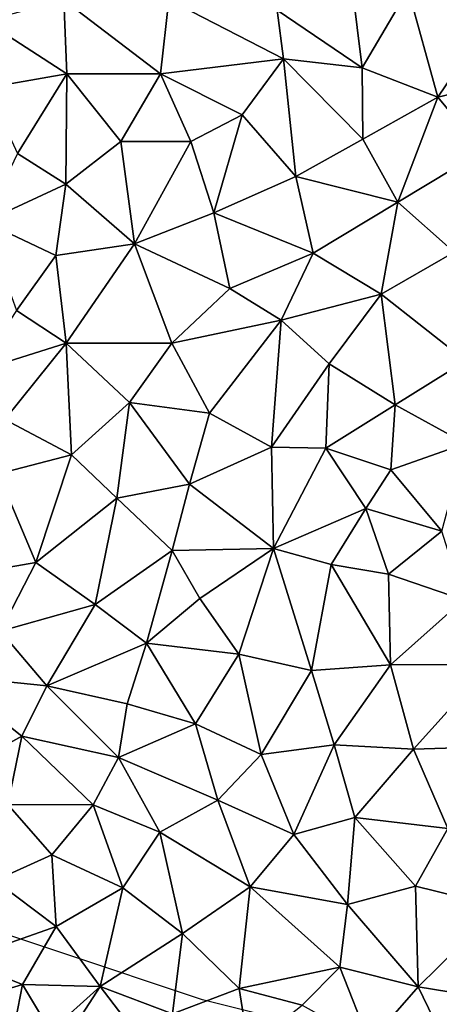
# Model space of a CAD drawing. Extents: x 571000 to 572033, y 6225000 to 6226022.
# Drawn here: x 571043 to 571065, y 6225382 to 6225434 of the extents above; entities that cross this region are included whole.
import ezdxf

# ---------------------------------------------------------------- set-up
doc = ezdxf.new("R2010")
doc.units = 0
doc.header["$MEASUREMENT"] = 0
doc.layers.add('Skov', color=109, linetype='Continuous')
doc.layers.add('Terraen_sportsanlæg', color=33, linetype='Continuous')

# ---------------------------------------------------------------- blocks, each defined once
blk = doc.blocks.new('1km_6225_571_UTM32_ACAD_1_FMEBLOCK158')
at = {"layer": 'Terraen_sportsanlæg', "color": 92, "true_color": 0x00cc00}
for points in [[(-2.44, -0.24, 74.58), (-6.1, -3.41, 74.56), (-1.68, -6.43, 74.56)], [(-2.44, -0.24, 74.58), (-1.68, -6.43, 74.56), (0.72, -2.34, 74.58)], [(0.72, -2.34, 74.58), (-1.68, -6.43, 74.56), (2.27, -7.95, 74.59)], [(5.86, -2.63, 74.59), (0.72, -2.34, 74.58), (2.27, -7.95, 74.59)], [(-21.33, -4, 74.59), (-17.08, -6.74, 74.57), (-17.23, -2.9, 74.59)], [(-12.19, -6.74, 74.56), (-11.76, -2.86, 74.6), (-17.23, -2.9, 74.59)], [(-17.08, -6.74, 74.57), (-12.19, -6.74, 74.56), (-17.23, -2.9, 74.59)], [(-5.77, -5.96, 74.55), (-11.76, -2.86, 74.6), (-12.19, -6.74, 74.56)], [(-5.77, -5.96, 74.55), (-6.1, -3.41, 74.56), (-11.76, -2.86, 74.6)], [(5.86, -2.63, 74.59), (2.27, -7.95, 74.59), (7.41, -6.74, 74.58)], [(-5.77, -5.96, 74.55), (-1.68, -6.43, 74.56), (-6.1, -3.41, 74.56)], [(-21.33, -4, 74.59), (-21.25, -7.46, 74.57), (-17.08, -6.74, 74.57)], [(-5.77, -5.96, 74.55), (-12.19, -6.74, 74.56), (-7.93, -8.87, 74.55)], [(-5.77, -5.96, 74.55), (-7.93, -8.87, 74.55), (-5.13, -12.08, 74.54)], [(-5.77, -5.96, 74.55), (-1.64, -10.15, 74.56), (-1.68, -6.43, 74.56)], [(-5.77, -5.96, 74.55), (-5.13, -12.08, 74.54), (-1.64, -10.15, 74.56)], [(-1.68, -6.43, 74.56), (-1.64, -10.15, 74.56), (2.27, -7.95, 74.59)], [(-17.08, -6.74, 74.57), (-21.25, -7.46, 74.57), (-19.64, -10.89, 74.54)], [(-17.08, -6.74, 74.57), (-19.64, -10.89, 74.54), (-17.13, -12.48, 74.53)], [(-17.08, -6.74, 74.57), (-17.13, -12.48, 74.53), (-14.26, -10.26, 74.53)], [(-17.08, -6.74, 74.57), (-14.26, -10.26, 74.53), (-12.19, -6.74, 74.56)], [(-12.19, -6.74, 74.56), (-14.26, -10.26, 74.53), (-10.61, -10.27, 74.53)], [(-12.19, -6.74, 74.56), (-10.61, -10.27, 74.53), (-7.93, -8.87, 74.55)], [(7.41, -6.74, 74.58), (2.27, -7.95, 74.59), (4.6, -10.77, 74.58)], [(0.18, -13.42, 74.55), (2.27, -7.95, 74.59), (-1.64, -10.15, 74.56)], [(0.18, -13.42, 74.55), (4.6, -10.77, 74.58), (2.27, -7.95, 74.59)], [(-7.93, -8.87, 74.55), (-10.61, -10.27, 74.53), (-9.4, -13.99, 74.51)], [(-7.93, -8.87, 74.55), (-9.4, -13.99, 74.51), (-5.13, -12.08, 74.54)], [(-14.26, -10.26, 74.53), (-17.13, -12.48, 74.53), (-13.54, -15.6, 74.51)], [(-14.26, -10.26, 74.53), (-13.54, -15.6, 74.51), (-10.61, -10.27, 74.53)], [(0.18, -13.42, 74.55), (-1.64, -10.15, 74.56), (-5.13, -12.08, 74.54)], [(-10.61, -10.27, 74.53), (-13.54, -15.6, 74.51), (-9.4, -13.99, 74.51)], [(0.18, -13.42, 74.55), (3.12, -16.03, 74.53), (4.6, -10.77, 74.58)], [(-17.13, -12.48, 74.53), (-19.64, -10.89, 74.54), (-21.36, -14.45, 74.54)], [(-5.13, -12.08, 74.54), (-9.4, -13.99, 74.51), (-4.23, -16.08, 74.52)], [(0.18, -13.42, 74.55), (-5.13, -12.08, 74.54), (-4.23, -16.08, 74.52)], [(-17.13, -12.48, 74.53), (-21.36, -14.45, 74.54), (-17.65, -16.21, 74.53)], [(-17.13, -12.48, 74.53), (-17.65, -16.21, 74.53), (-13.54, -15.6, 74.51)], [(0.18, -13.42, 74.55), (-4.23, -16.08, 74.52), (-0.69, -18.22, 74.52)], [(0.18, -13.42, 74.55), (-0.69, -18.22, 74.52), (3.12, -16.03, 74.53)], [(-8.57, -17.93, 74.51), (-9.4, -13.99, 74.51), (-13.54, -15.6, 74.51)], [(-4.23, -16.08, 74.52), (-9.4, -13.99, 74.51), (-8.57, -17.93, 74.51)], [(-17.65, -16.21, 74.53), (-21.36, -14.45, 74.54), (-19.69, -19.07, 74.53)], [(-17.65, -16.21, 74.53), (-17.11, -20.77, 74.51), (-13.54, -15.6, 74.51)], [(-17.11, -20.77, 74.51), (-11.6, -20.77, 74.5), (-13.54, -15.6, 74.51)], [(-8.57, -17.93, 74.51), (-13.54, -15.6, 74.51), (-11.6, -20.77, 74.5)], [(-17.65, -16.21, 74.53), (-19.69, -19.07, 74.53), (-17.11, -20.77, 74.51)], [(-4.23, -16.08, 74.52), (-8.57, -17.93, 74.51), (-5.9, -19.57, 74.5)], [(-4.23, -16.08, 74.52), (-5.9, -19.57, 74.5), (-0.69, -18.22, 74.52)], [(3.12, -16.03, 74.53), (-0.69, -18.22, 74.52), (3.73, -21.7, 74.5)], [(-8.57, -17.93, 74.51), (-11.6, -20.77, 74.5), (-5.9, -19.57, 74.5)], [(-0.69, -18.22, 74.52), (-5.9, -19.57, 74.5), (-3.39, -21.86, 74.5)], [(-0.69, -18.22, 74.52), (-3.39, -21.86, 74.5), (0.05, -23.99, 74.49)], [(-0.69, -18.22, 74.52), (0.05, -23.99, 74.49), (3.73, -21.7, 74.5)], [(-17.11, -20.77, 74.51), (-19.69, -19.07, 74.53), (-21.8, -22.25, 74.52)], [(-11.6, -20.77, 74.5), (-9.63, -24.42, 74.49), (-5.9, -19.57, 74.5)], [(-6.4, -26.2, 74.48), (-5.9, -19.57, 74.5), (-9.63, -24.42, 74.49)], [(-6.4, -26.2, 74.48), (-3.39, -21.86, 74.5), (-5.9, -19.57, 74.5)], [(-17.11, -20.77, 74.51), (-21.8, -22.25, 74.52), (-20.3, -24.75, 74.5)], [(-17.11, -20.77, 74.51), (-20.3, -24.75, 74.5), (-16.83, -26.6, 74.49)], [(-17.11, -20.77, 74.51), (-13.81, -23.86, 74.48), (-11.6, -20.77, 74.5)], [(-17.11, -20.77, 74.51), (-16.83, -26.6, 74.49), (-13.81, -23.86, 74.48)], [(-11.6, -20.77, 74.5), (-13.81, -23.86, 74.48), (-9.63, -24.42, 74.49)], [(-6.4, -26.2, 74.48), (-3.57, -26.25, 74.46), (-3.39, -21.86, 74.5)], [(-3.57, -26.25, 74.46), (0.05, -23.99, 74.49), (-3.39, -21.86, 74.5)], [(3.73, -21.7, 74.5), (0.05, -23.99, 74.49), (3.71, -26, 74.48)], [(-13.81, -23.86, 74.48), (-16.83, -26.6, 74.49), (-14.47, -28.85, 74.48)], [(-13.81, -23.86, 74.48), (-14.47, -28.85, 74.48), (-10.68, -28.13, 74.48)], [(-13.81, -23.86, 74.48), (-10.68, -28.13, 74.48), (-9.63, -24.42, 74.49)], [(-3.57, -26.25, 74.46), (-0.17, -27.38, 74.45), (0.05, -23.99, 74.49)], [(-0.17, -27.38, 74.45), (3.71, -26, 74.48), (0.05, -23.99, 74.49)], [(-6.4, -26.2, 74.48), (-9.63, -24.42, 74.49), (-10.68, -28.13, 74.48)], [(-16.83, -26.6, 74.49), (-20.3, -24.75, 74.5), (-20.66, -27.59, 74.5)], [(-0.17, -27.38, 74.45), (2.48, -30.58, 74.46), (3.71, -26, 74.48)], [(-16.83, -26.6, 74.49), (-20.66, -27.59, 74.5), (-18.68, -32.2, 74.47)], [(-16.83, -26.6, 74.49), (-18.68, -32.2, 74.47), (-14.47, -28.85, 74.48)], [(-6.4, -26.2, 74.48), (-10.68, -28.13, 74.48), (-6.3, -31.48, 74.45)], [(-6.4, -26.2, 74.48), (-6.3, -31.48, 74.45), (-3.57, -26.25, 74.46)], [(-3.57, -26.25, 74.46), (-6.3, -31.48, 74.45), (-1.48, -29.4, 74.45)], [(-3.57, -26.25, 74.46), (-1.48, -29.4, 74.45), (-0.17, -27.38, 74.45)], [(-18.68, -32.2, 74.47), (-20.66, -27.59, 74.5), (-22.98, -32.96, 74.47)], [(-0.17, -27.38, 74.45), (-1.48, -29.4, 74.45), (2.48, -30.58, 74.46)], [(-10.68, -28.13, 74.48), (-14.47, -28.85, 74.48), (-11.58, -31.59, 74.47)], [(-10.68, -28.13, 74.48), (-11.58, -31.59, 74.47), (-6.3, -31.48, 74.45)], [(-18.68, -32.2, 74.47), (-15.6, -34.4, 74.44), (-14.47, -28.85, 74.48)], [(-11.58, -31.59, 74.47), (-14.47, -28.85, 74.48), (-15.6, -34.4, 74.44)], [(-1.48, -29.4, 74.45), (-6.3, -31.48, 74.45), (-3.29, -32.31, 74.43)], [(-1.48, -29.4, 74.45), (-3.29, -32.31, 74.43), (-0.3, -32.81, 74.43)], [(-1.48, -29.4, 74.45), (-0.3, -32.81, 74.43), (2.48, -30.58, 74.46)], [(2.48, -30.58, 74.46), (-0.3, -32.81, 74.43), (3.61, -34.15, 74.45)], [(-11.58, -31.59, 74.47), (-15.6, -34.4, 74.44), (-12.92, -36.42, 74.42)], [(-11.58, -31.59, 74.47), (-12.92, -36.42, 74.42), (-10.14, -34.08, 74.45)], [(-11.58, -31.59, 74.47), (-10.14, -34.08, 74.45), (-6.3, -31.48, 74.45)], [(-6.3, -31.48, 74.45), (-10.14, -34.08, 74.45), (-8.11, -36.98, 74.43)], [(-6.3, -31.48, 74.45), (-8.11, -36.98, 74.43), (-4.32, -37.83, 74.44)], [(-6.3, -31.48, 74.45), (-4.32, -37.83, 74.44), (-3.29, -32.31, 74.43)], [(-18.68, -32.2, 74.47), (-22.98, -32.96, 74.47), (-20.53, -35.78, 74.43)], [(-18.68, -32.2, 74.47), (-20.53, -35.78, 74.43), (-15.6, -34.4, 74.44)], [(-0.2, -37.54, 74.43), (-3.29, -32.31, 74.43), (-4.32, -37.83, 74.44)], [(-0.2, -37.54, 74.43), (-0.3, -32.81, 74.43), (-3.29, -32.31, 74.43)], [(3.61, -34.15, 74.45), (-0.3, -32.81, 74.43), (-0.2, -37.54, 74.43)], [(-10.14, -34.08, 74.45), (-12.92, -36.42, 74.42), (-8.11, -36.98, 74.43)], [(3.61, -34.15, 74.45), (-0.2, -37.54, 74.43), (4.99, -37.52, 74.46)], [(-15.6, -34.4, 74.44), (-20.53, -35.78, 74.43), (-18.12, -38.63, 74.37)], [(-15.6, -34.4, 74.44), (-18.12, -38.63, 74.37), (-12.92, -36.42, 74.42)], [(-20.53, -35.78, 74.43), (-23.4, -38.1, 74.41), (-18.12, -38.63, 74.37)], [(-12.92, -36.42, 74.42), (-18.12, -38.63, 74.37), (-13.92, -39.58, 74.37)], [(-12.92, -36.42, 74.42), (-13.92, -39.58, 74.37), (-10.36, -40.62, 74.38)], [(-12.92, -36.42, 74.42), (-10.36, -40.62, 74.38), (-8.11, -36.98, 74.43)], [(-6.94, -42.22, 74.39), (-8.11, -36.98, 74.43), (-10.36, -40.62, 74.38)], [(-4.32, -37.83, 74.44), (-8.11, -36.98, 74.43), (-6.94, -42.22, 74.39)], [(-4.32, -37.83, 74.44), (-6.94, -42.22, 74.39), (-3.14, -41.72, 74.41)], [(-0.2, -37.54, 74.43), (-4.32, -37.83, 74.44), (-3.14, -41.72, 74.41)], [(-0.2, -37.54, 74.43), (-3.14, -41.72, 74.41), (1, -41.93, 74.42)], [(-0.2, -37.54, 74.43), (1, -41.93, 74.42), (4.99, -37.52, 74.46)], [(4.99, -37.52, 74.46), (1, -41.93, 74.42), (4.89, -41.82, 74.43)], [(-23.4, -38.1, 74.41), (-23.18, -43.33, 74.35), (-19.42, -41.26, 74.34)], [(-18.12, -38.63, 74.37), (-23.4, -38.1, 74.41), (-19.42, -41.26, 74.34)], [(-18.12, -38.63, 74.37), (-19.42, -41.26, 74.34), (-14.38, -42.37, 74.33)], [(-18.12, -38.63, 74.37), (-14.38, -42.37, 74.33), (-13.92, -39.58, 74.37)], [(-14.38, -42.37, 74.33), (-10.36, -40.62, 74.38), (-13.92, -39.58, 74.37)], [(-14.38, -42.37, 74.33), (-9.2, -44.59, 74.34), (-10.36, -40.62, 74.38)], [(-9.2, -44.59, 74.34), (-6.94, -42.22, 74.39), (-10.36, -40.62, 74.38)], [(-19.42, -41.26, 74.34), (-23.18, -43.33, 74.35), (-20.14, -44.82, 74.33)], [(-19.42, -41.26, 74.34), (-20.14, -44.82, 74.33), (-15.7, -44.84, 74.33)], [(-19.42, -41.26, 74.34), (-15.7, -44.84, 74.33), (-14.38, -42.37, 74.33)], [(-5.23, -46.38, 74.36), (-3.14, -41.72, 74.41), (-6.94, -42.22, 74.39)], [(-5.23, -46.38, 74.36), (-2.06, -45.5, 74.38), (-3.14, -41.72, 74.41)], [(-3.14, -41.72, 74.41), (-2.06, -45.5, 74.38), (1, -41.93, 74.42)], [(2.79, -46.07, 74.4), (1, -41.93, 74.42), (-2.06, -45.5, 74.38)], [(2.79, -46.07, 74.4), (4.89, -41.82, 74.43), (1, -41.93, 74.42)], [(-15.7, -44.84, 74.33), (-12.23, -46.27, 74.32), (-14.38, -42.37, 74.33)], [(-14.38, -42.37, 74.33), (-12.23, -46.27, 74.32), (-9.2, -44.59, 74.34)], [(-9.2, -44.59, 74.34), (-5.23, -46.38, 74.36), (-6.94, -42.22, 74.39)], [(-9.2, -44.59, 74.34), (-12.23, -46.27, 74.32), (-7.52, -49.11, 74.33)], [(-9.2, -44.59, 74.34), (-7.52, -49.11, 74.33), (-5.23, -46.38, 74.36)], [(-20.14, -44.82, 74.33), (-20.83, -48.79, 74.3), (-17.85, -47.44, 74.3)], [(-15.7, -44.84, 74.33), (-20.14, -44.82, 74.33), (-17.85, -47.44, 74.3)], [(-15.7, -44.84, 74.33), (-17.85, -47.44, 74.3), (-14.16, -49.16, 74.31)], [(-15.7, -44.84, 74.33), (-14.16, -49.16, 74.31), (-12.23, -46.27, 74.32)], [(-5.23, -46.38, 74.36), (-2.44, -50.03, 74.34), (-2.06, -45.5, 74.38)], [(-2.44, -50.03, 74.34), (1.1, -49.08, 74.37), (-2.06, -45.5, 74.38)], [(2.79, -46.07, 74.4), (-2.06, -45.5, 74.38), (1.1, -49.08, 74.37)], [(2.79, -46.07, 74.4), (1.1, -49.08, 74.37), (5.48, -50.16, 74.38)], [(-12.23, -46.27, 74.32), (-14.16, -49.16, 74.31), (-11.04, -51.55, 74.31)], [(-12.23, -46.27, 74.32), (-11.04, -51.55, 74.31), (-7.52, -49.11, 74.33)], [(-5.23, -46.38, 74.36), (-7.52, -49.11, 74.33), (-2.44, -50.03, 74.34)], [(-17.85, -47.44, 74.3), (-20.83, -48.79, 74.3), (-17.63, -51.18, 74.28)], [(-17.85, -47.44, 74.3), (-17.63, -51.18, 74.28), (-14.16, -49.16, 74.31)], [(-20.83, -48.79, 74.3), (-22.62, -52.94, 74.3), (-17.63, -51.18, 74.28)], [(-15.33, -54.31, 74.2), (-14.16, -49.16, 74.31), (-17.63, -51.18, 74.28)], [(-15.33, -54.31, 74.2), (-11.04, -51.55, 74.31), (-14.16, -49.16, 74.31)], [(-11.04, -51.55, 74.31), (-8.08, -54.42, 74.32), (-7.52, -49.11, 74.33)], [(-7.52, -49.11, 74.33), (-8.08, -54.42, 74.32), (-2.84, -53.3, 74.33)], [(-2.44, -50.03, 74.34), (-7.52, -49.11, 74.33), (-2.84, -53.3, 74.33)], [(-2.44, -50.03, 74.34), (1.24, -54.33, 74.32), (1.1, -49.08, 74.37)], [(1.1, -49.08, 74.37), (1.24, -54.33, 74.32), (5.48, -50.16, 74.38)], [(-2.44, -50.03, 74.34), (-2.84, -53.3, 74.33), (1.24, -54.33, 74.32)], [(1.24, -54.33, 74.32), (6.25, -55.15, 74.32), (5.48, -50.16, 74.38)], [(-22.62, -52.94, 74.3), (-19.38, -54.2, 74.36), (-17.63, -51.18, 74.28)], [(-15.33, -54.31, 74.2), (-17.63, -51.18, 74.28), (-19.38, -54.2, 74.36)], [(-15.33, -54.31, 74.2), (-11.56, -55.74, 74.24), (-11.04, -51.55, 74.31)], [(-11.04, -51.55, 74.31), (-11.56, -55.74, 74.24), (-8.08, -54.42, 74.32)], [(-22.65, -55.194, 75.036), (-19.38, -54.2, 74.36), (-22.62, -52.94, 74.3)], [(-2.84, -53.3, 74.33), (-8.08, -54.42, 74.32), (-4.8, -55.28, 74.32)], [(-1.29, -57.22, 74.32), (-2.84, -53.3, 74.33), (-4.8, -55.28, 74.32)], [(1.24, -54.33, 74.32), (-2.84, -53.3, 74.33), (-1.29, -57.22, 74.32)], [(-19.741, -56.078, 74.758), (-19.38, -54.2, 74.36), (-22.65, -55.194, 75.036)], [(-17.921, -56.631, 74.927), (-19.38, -54.2, 74.36), (-19.741, -56.078, 74.758)], [(-15.33, -54.31, 74.2), (-19.38, -54.2, 74.36), (-17.921, -56.631, 74.927)], [(-17.015, -56.907, 74.957), (-15.33, -54.31, 74.2), (-17.921, -56.631, 74.927)], [(-12.239, -58.359, 74.977), (-15.33, -54.31, 74.2), (-17.015, -56.907, 74.957)], [(-11.56, -55.74, 74.24), (-15.33, -54.31, 74.2), (-12.239, -58.359, 74.977)], [(1.24, -54.33, 74.32), (-1.29, -57.22, 74.32), (3.91, -59.82, 74.21)], [(1.24, -54.33, 74.32), (3.91, -59.82, 74.21), (6.25, -55.15, 74.32)], [(-11.56, -55.74, 74.24), (-7.6, -57.48, 74.33), (-8.08, -54.42, 74.32)], [(-7.6, -57.48, 74.33), (-4.8, -55.28, 74.32), (-8.08, -54.42, 74.32)]]:
    blk.add_polyline3d(points, close=True, dxfattribs=at)
blk = doc.blocks.new('1km_6225_571_UTM32_ACAD_1_FMEBLOCK179')
at = {"layer": 'Skov', "color": 107, "true_color": 0x3b7449}
blk.add_polyline3d([(-433.571, -120.982, 74.223), (-447.5, -117.5, 74.54), (-462.5, -112.5, 74.888), (-464.643, -111.786, 74.938), (-462.5, -117.5, 74.981), (-432.5, -122.5, 74.221)], close=True, dxfattribs=at)

msp = doc.modelspace()

# ---------------------------------------------------------------- block references
at = {"layer": 'Skov', "color": 107, "true_color": 0x3b7449}
msp.add_blockref('1km_6225_571_UTM32_ACAD_1_FMEBLOCK179', (571500, 6225500), dxfattribs=at)
at = {"layer": 'Terraen_sportsanlæg', "color": 92, "true_color": 0x00cc00}
msp.add_blockref('1km_6225_571_UTM32_ACAD_1_FMEBLOCK158', (571062.5, 6225437.5), dxfattribs=at)

doc.saveas('drawing.dxf')
